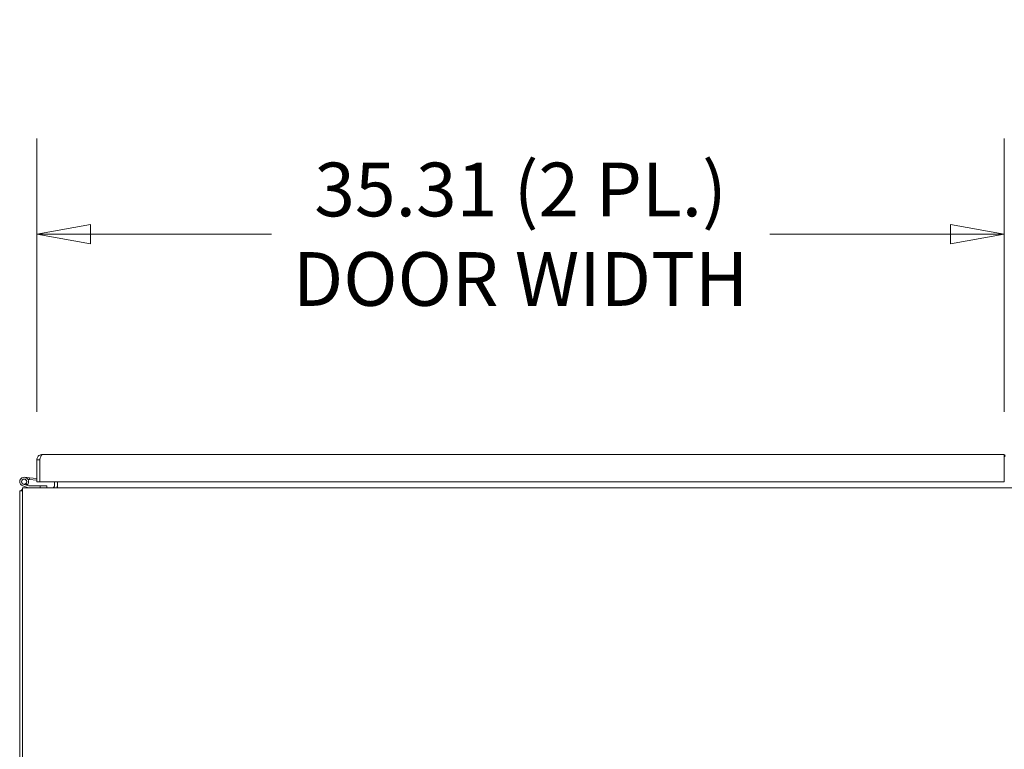
# Model space of a CAD drawing. Units: inches. Extents: x 17 to 458, y 9 to 286.
# Drawn here: x 171 to 207, y 86 to 112 of the extents above; entities that cross this region are included whole.
import ezdxf

# ---------------------------------------------------------------- set-up
doc = ezdxf.new("R2010")
doc.units = ezdxf.units.IN
doc.header["$LTSCALE"] = 28
doc.header["$MEASUREMENT"] = 0
doc.layers.get('0').update_dxf_attribs({"lineweight": 0})
doc.layers.add('Dimension (ANSI)', color=7, linetype='Continuous', lineweight=5)
doc.layers.add('Visible (ANSI)', color=7, linetype='Continuous', lineweight=5)
doc.styles.add('ROMANS', font='tahoma.ttf')
doc.dimstyles.new('Default (ANSI)', dxfattribs={"dimscale": 28, "dimtxt": 0.07, "dimasz": 0.07, "dimexe": 0.125, "dimexo": 0.0625, "dimgap": 0.031496, "dimtad": 0, "dimtih": 1, "dimtoh": 1, "dimrnd": 1e-08, "dimzin": 0, "dimdsep": 46, "dimtxsty": 'ROMANS', "dimblk": 'Filled-1', "dimcen": 0.09, "dimdle": 0.393701, "dimclrd": 256, "dimclre": 256, "dimclrt": 256, "dimadec": 0, "dimazin": 0, "dimtfac": 0.928571, "dimtofl": 0, "dimtmove": 0, "dimatfit": 3, "dimfxl": 1, "dimtolj": 1, "dimtzin": 0, "dimlwd": -1, "dimlwe": -1, "dimarcsym": 0})

# ---------------------------------------------------------------- blocks, each defined once
blk = doc.blocks.new('Filled-1')
at = {"color": 0}
for p, q in [((0, 0), (-1, 0.179)), ((-1, 0.179), (-1, -0.179)), ((-1, 0), (0, 0)), ((-1, -0.179), (0, 0))]:
    blk.add_line(p, q, dxfattribs=at)
at = {"color": 0, "flags": 128}
blk.add_lwpolyline([(-1, -0.179), (0, 0), (-1, 0.179), (-1, -0.179)], dxfattribs=at)
at = {"color": 0}
blk.add_solid([(-1, -0.179), (0, 0), (-1, 0.179), (-1, -0.179)], dxfattribs=at)
blk = doc.blocks.new('*D42')
at = {"layer": 'Defpoints', "color": 0, "transparency": 16777216}
for p in [(206.989, 104.363), (171.676, 96.131), (206.989, 96.131)]:
    blk.add_point(p, dxfattribs=at)
at = {"layer": 'Dimension (ANSI)', "transparency": 16777216}
for p, q in [((171.676, 97.881), (171.676, 107.863)), ((206.989, 97.881), (206.989, 107.863)), ((173.636, 104.363), (180.24, 104.363)), ((205.029, 104.363), (198.425, 104.363))]:
    blk.add_line(p, q, dxfattribs=at)
at = {"layer": 'Dimension (ANSI)', "transparency": 16777216, "xscale": 1.96000000834465, "yscale": 1.96000000834465, "zscale": 1.96000000834465, "rotation": 180}
blk.add_blockref('Filled-1', (171.676, 104.363), dxfattribs=at)
at = {"layer": 'Dimension (ANSI)', "transparency": 16777216, "xscale": 1.96000000834465, "yscale": 1.96000000834465, "zscale": 1.96000000834465}
blk.add_blockref('Filled-1', (206.989, 104.363), dxfattribs=at)
at = {"layer": 'Dimension (ANSI)', "transparency": 16777216, "insert": (189.332, 104.363), "char_height": 1.96, "attachment_point": 5, "style": 'ROMANS'}
blk.add_mtext('\\A1;\\fTahoma|b0|i0;\\H1.9600;35.31 (2 PL.)\\P\\fTahoma|b0|i0;\\H1.9600;DOOR WIDTH', dxfattribs=at)

msp = doc.modelspace()

# ---------------------------------------------------------------- linework, layer by layer
at = {"layer": 'Visible (ANSI)'}
for p, q in [((171.874, 96.328), (206.989, 96.328)), ((206.989, 96.131), (206.989, 96.328)), ((171.78, 96.131), (171.676, 96.131)), ((171.676, 95.328), (171.676, 96.131)), ((171.78, 96.131), (171.78, 95.328)), ((171.78, 95.987), (171.781, 95.987)), ((171.781, 95.328), (171.781, 96.131)), ((206.989, 96.241), (207.023, 96.281)), ((206.989, 96.131), (206.989, 95.328)), ((171.182, 95.242), (171.381, 95.175)), ((171.227, 95.493), (171.406, 95.477)), ((171.278, 95.264), (171.326, 95.214)), ((171.4, 95.408), (171.353, 95.412)), ((171.406, 95.477), (171.4, 95.408)), ((171.4, 95.408), (171.676, 95.384)), ((171.406, 95.477), (171.676, 95.453)), ((171.78, 95.328), (171.676, 95.328)), ((171.78, 95.375), (171.781, 95.375)), ((206.989, 95.328), (171.781, 95.328)), ((172.322, 95.328), (172.322, 95.199)), ((172.426, 95.328), (172.426, 95.199)), ((171.051, 95.001), (171.155, 95.001)), ((171.051, 71.084), (171.051, 95.001)), ((171.155, 95.105), (243.072, 95.105)), ((171.155, 95.105), (171.155, 94.86)), ((171.37, 95.106), (171.16, 95.176)), ((171.386, 95.174), (171.792, 95.174)), ((172.042, 95.174), (171.792, 95.174)), ((171.792, 95.174), (171.792, 95.105)), ((172.042, 95.105), (172.042, 95.174)), ((172.426, 95.199), (172.426, 95.105)), ((171.155, 71.224), (171.155, 94.86))]:
    msp.add_line(p, q, dxfattribs=at)
msp.add_circle((171.212, 95.331), 0.0938, dxfattribs=at)
for centre, radius, start, end in [((206.895, 96.131), 0.198, 49.5369, 61.7003), ((171.212, 95.331), 0.163, 314.4092, 251.3551), ((171.212, 95.331), 0.0938, 314.4092, 251.3551), ((171.296, 94.86), 0.245, 125.0898, 144.9102), ((171.212, 95.331), 0.163, 306.1828, 314.4092), ((171.375, 95.12), 0.015, 251.3551, 270), ((171.386, 95.189), 0.015, 251.3551, 270), ((172.229, 95.199), 0.0937, 270, 0), ((172.229, 95.199), 0.198, 331.7003, 0)]:
    msp.add_arc(centre, radius, start, end, dxfattribs=at)
for points, knots in [([(171.684, 96.185), (171.695, 96.224), (171.719, 96.26), (171.751, 96.286), (171.786, 96.313), (171.83, 96.328), (171.874, 96.328)], [-0.8241254, -0.8241254, -0.8241254, -0.8241254, -0.4256105, -0.4256105, -0.4256105, 0, 0, 0, 0]), ([(171.797, 96.185), (171.81, 96.224), (171.822, 96.26), (171.834, 96.286), (171.847, 96.313), (171.861, 96.328), (171.874, 96.328)], [-0.8241254, -0.8241254, -0.8241254, -0.8241254, -0.4256105, -0.4256105, -0.4256105, 0, 0, 0, 0]), ([(171.797, 96.185), (171.795, 96.181), (171.793, 96.178), (171.791, 96.174), (171.784, 96.161), (171.78, 96.146), (171.78, 96.131)], [0.609734, 0.609734, 0.609734, 0.609734, 0.6922178, 0.6922178, 0.6922178, 1, 1, 1, 1])]:
    msp.add_open_spline(points, degree=3, knots=knots, dxfattribs=at)
for points in [[(171.676, 96.131), (171.676, 96.149), (171.679, 96.167), (171.684, 96.185)], [(171.781, 96.131), (171.786, 96.149), (171.792, 96.167), (171.797, 96.185)]]:
    msp.add_open_spline(points, degree=3, dxfattribs=at)

# ---------------------------------------------------------------- dimensions: what is measured, and where the dimension line sits
at = {"layer": 'Dimension (ANSI)'}
dim = msp.add_linear_dim(base=(206.989, 104.363), p1=(171.676, 96.131), p2=(206.989, 96.131), text='\\fTahoma|b0|i0;\\H1.9600;<> (2 PL.)\\P\\fTahoma|b0|i0;\\H1.9600;DOOR WIDTH', dimstyle='Default (ANSI)', override={"dimgap": 0.031496, "dimtih": 0, "dimtoh": 0, "dimdec": 2, "dimtol": 0, "dimlim": 0, "dimtp": 0, "dimtm": 0, "dimtdec": 2, "dimatfit": 1}, dxfattribs=at)
dim.commit()
dim.dimension.update_dxf_attribs({"geometry": '*D42', "text_midpoint": (189.332, 104.363), "dimtype": 160})

doc.saveas('drawing.dxf')
